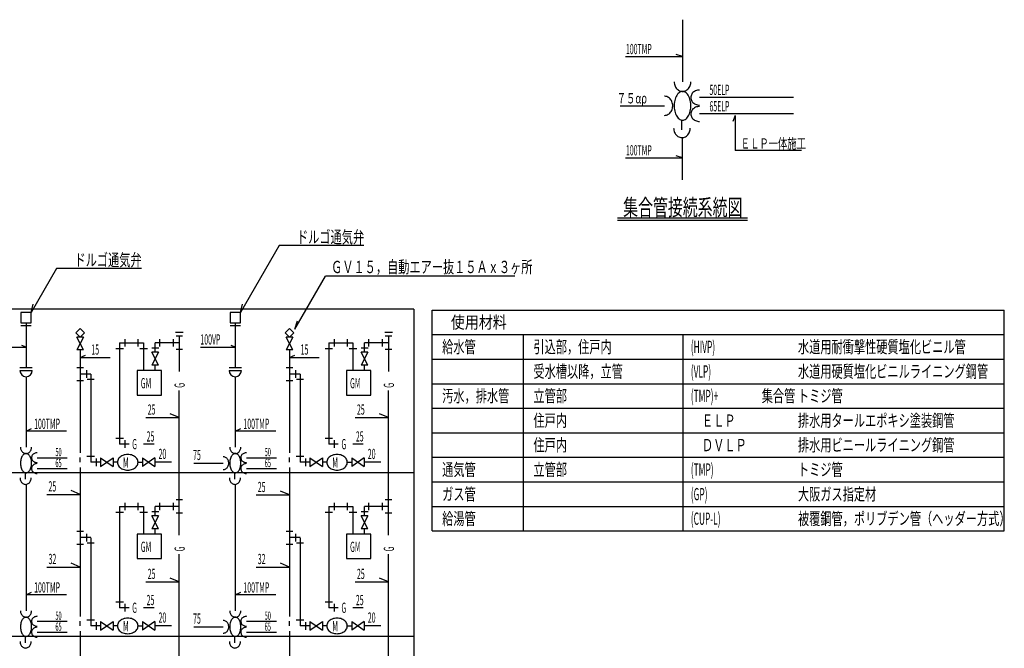
# Model space of a CAD drawing. Extents: x 1032 to 58130, y 3867 to 37445.
# Drawn here: x 31422 to 55516, y 22079 to 37445 of the extents above; entities that cross this region are included whole.
import ezdxf

# ---------------------------------------------------------------- set-up
doc = ezdxf.new("R2010")
doc.units = 0
doc.linetypes.add('DASHED', pattern=[7, 6, -1])
doc.layers.add('0-0', color=7, linetype='CONTINUOUS')
doc.layers.add('0-1', color=7, linetype='CONTINUOUS')
doc.styles.get("Standard").update_dxf_attribs({"font": 'txt.shx', "bigfont": 'extfont.shx'})

msp = doc.modelspace()

# ---------------------------------------------------------------- linework, layer by layer
at = {"layer": '0-0', "color": 7, "linetype": 'CONTINUOUS'}
for p, q in [((41066.6289, 30370.166), (24736.6816, 30370.166)), ((41066.625, 30370.166), (41066.625, 14370.167)), ((41515.7461, 24947.3359), (41515.7461, 30347.3359)), ((41515.7461, 30347.3359), (55515.7461, 30347.3359)), ((55515.7461, 24947.3359), (55515.7461, 30347.3359)), ((41515.7461, 29747.3359), (55515.7461, 29747.3359)), ((43754.2695, 24947.3359), (43754.2656, 29747.3359)), ((47660.9609, 24947.3359), (47660.9609, 29747.3359)), ((41515.7461, 29147.3359), (55515.7461, 29147.3359)), ((41515.7461, 28547.3359), (55515.7461, 28547.3359)), ((41515.7461, 27947.3359), (55515.7461, 27947.3359)), ((41515.7461, 27347.3359), (55515.7461, 27347.3359)), ((41515.7461, 26747.3359), (55515.7461, 26747.3359)), ((41066.625, 26370.1641), (14573.5049, 26370.166)), ((41515.7461, 26147.3359), (55515.7461, 26147.3359)), ((41515.7461, 25547.3359), (55515.7461, 25547.3359)), ((41515.7461, 24947.3359), (55515.7461, 24947.3359)), ((41066.625, 22370.1641), (14573.5049, 22370.166))]:
    msp.add_line(p, q, dxfattribs=at)
at = {"layer": '0-1', "color": 3, "linetype": 'CONTINUOUS'}
for p, q in [((47642.0078, 37444.7227), (47642.0078, 35927.332)), ((50356.043, 35541.1719), (48055.125, 35541.1719)), ((46117.0664, 35340.5391), (47198.0859, 35340.5391)), ((47627.7656, 34753.0078), (47627.7656, 34988.9219)), ((50356.043, 35140.4922), (48055.125, 35140.4922)), ((47642.0078, 33527.3828), (47642.0078, 34541.5859)), ((31701.8867, 30287.2715), (31451.8867, 30287.2715)), ((31451.8867, 30287.2715), (31451.8867, 30037.2715)), ((31701.8867, 30037.2715), (31701.8867, 30287.2715)), ((36822.9219, 30287.2715), (36572.9219, 30287.2715)), ((36572.9219, 30287.2715), (36572.9219, 30037.2715)), ((36822.9219, 30037.2715), (36822.9219, 30287.2715)), ((31451.8867, 30037.2715), (31701.8867, 30037.2715)), ((31451.8867, 29969.8281), (31701.8828, 29969.8281)), ((32900.3867, 29897.2051), (32794.3164, 29791.1387)), ((33006.457, 29791.1387), (32900.3867, 29897.2051)), ((36572.9219, 30037.2715), (36822.9219, 30037.2715)), ((36572.9219, 29969.8281), (36822.918, 29969.8281)), ((38021.4219, 29897.2051), (37915.3516, 29791.1387)), ((38127.4922, 29791.1387), (38021.4219, 29897.2051)), ((32794.3164, 29791.1387), (32900.3867, 29685.0723)), ((32981.9883, 29685.0723), (32818.7852, 29372.2715)), ((32981.9883, 29372.2715), (32818.7852, 29685.0723)), ((32981.9883, 29685.0723), (32818.7852, 29685.0723)), ((32900.3867, 29685.0723), (33006.457, 29791.1387)), ((35327.2617, 29705.332), (35327.2617, 28848.5059)), ((37915.3516, 29791.1387), (38021.4219, 29685.0723)), ((38103.0234, 29685.0723), (37939.8203, 29372.2715)), ((38103.0234, 29372.2715), (37939.8203, 29685.0723)), ((38103.0234, 29685.0723), (37939.8203, 29685.0723)), ((38021.4219, 29685.0723), (38127.4922, 29791.1387)), ((40448.2969, 29705.332), (40448.2969, 28848.5059)), ((33865.4883, 29545.7168), (34455.2383, 29545.7168)), ((33865.4961, 29545.7148), (33865.5352, 27070.166)), ((34455.2383, 29545.7168), (34455.2383, 28870.2715)), ((34736.7539, 29315.252), (34736.7539, 29545.7207)), ((35327.2539, 29545.7168), (34736.7539, 29545.7168)), ((38986.5234, 29545.7168), (39576.2734, 29545.7168)), ((38986.5313, 29545.7148), (38986.5703, 27070.166)), ((39576.2734, 29545.7168), (39576.2734, 28870.2715)), ((39857.7891, 29315.252), (39857.7891, 29545.7207)), ((40448.2891, 29545.7168), (39857.7891, 29545.7168)), ((32981.9883, 29372.2715), (32818.7852, 29372.2715)), ((32900.3867, 29372.2754), (32900.3867, 26860.0449)), ((34818.3477, 29315.252), (34655.1445, 29002.4512)), ((34818.3477, 29002.4512), (34655.1445, 29315.252)), ((34818.3477, 29315.252), (34655.1445, 29315.252)), ((38103.0234, 29372.2715), (37939.8203, 29372.2715)), ((38021.4219, 29372.2754), (38021.4219, 26860.0449)), ((39939.3828, 29315.252), (39776.1797, 29002.4512)), ((39939.3828, 29002.4512), (39776.1797, 29315.252)), ((39939.3828, 29315.252), (39776.1797, 29315.252)), ((31726.8867, 28933.8457), (31426.8867, 28933.8457)), ((34818.3477, 29002.4512), (34655.1445, 29002.4512)), ((34736.7539, 28870.2715), (34736.7539, 29002.4512)), ((36847.9219, 28933.8457), (36547.9219, 28933.8457)), ((39939.3828, 29002.4512), (39776.1797, 29002.4512)), ((39857.7891, 28870.2715), (39857.7891, 29002.4512)), ((31426.8867, 28868.8457), (31726.8867, 28868.8457)), ((31576.8789, 28718.8457), (31576.8789, 26996.0645)), ((33164.5273, 28783.5645), (32900.3867, 28783.5645)), ((33164.5273, 28783.2676), (33164.5273, 26626.1426)), ((34895.9883, 28870.2715), (34295.9883, 28870.2715)), ((34295.9883, 28870.2715), (34295.9883, 28270.2715)), ((34895.9883, 28270.2715), (34895.9883, 28870.2715)), ((36547.9219, 28868.8457), (36847.9219, 28868.8457)), ((36697.9141, 28719.7637), (36697.9141, 26996.0645)), ((38285.5625, 28783.5645), (38021.4219, 28783.5645)), ((38285.5625, 28783.2676), (38285.5625, 26626.1426)), ((40017.0234, 28870.2715), (39417.0234, 28870.2715)), ((39417.0234, 28870.2715), (39417.0234, 28270.2715)), ((40017.0234, 28270.2715), (40017.0234, 28870.2715)), ((34295.9883, 28270.2715), (34895.9883, 28270.2715)), ((35327.2695, 24848.5059), (35327.2617, 28377.3359)), ((39417.0234, 28270.2715), (40017.0234, 28270.2715)), ((40448.3047, 24848.5059), (40448.2969, 28377.3359)), ((34096.832, 27070.166), (33865.5195, 27070.166)), ((34709.1523, 27070.166), (34449.0508, 27070.166)), ((39217.8672, 27070.166), (38986.5547, 27070.166)), ((39830.1875, 27070.166), (39570.0859, 27070.166)), ((31852.2891, 26738.623), (32584.2422, 26738.623)), ((32900.3867, 26628.3457), (32900.3867, 26740.0449)), ((33401.6992, 26626.1406), (33164.5273, 26626.1445)), ((33401.6992, 26731.7129), (33401.6992, 26520.5723)), ((33401.6992, 26731.7129), (33707.7148, 26520.5723)), ((33401.6992, 26520.5723), (33707.7148, 26731.7129)), ((33707.7148, 26731.7129), (33707.7148, 26520.5723)), ((33818.4727, 26626.1426), (33707.7148, 26626.1426)), ((34313.7695, 26626.1426), (34424.7539, 26626.1426)), ((34424.7539, 26731.7129), (34424.7539, 26520.5723)), ((34730.7617, 26731.7129), (34424.7539, 26520.5723)), ((34424.7539, 26731.7129), (34730.7617, 26520.5723)), ((34730.7617, 26731.7129), (34730.7617, 26520.5723)), ((35138.1055, 26626.1426), (34730.7617, 26626.1426)), ((35681.2852, 26604.8691), (36401.9648, 26604.8691)), ((36973.3242, 26738.623), (37705.2773, 26738.623)), ((38021.4219, 26628.3457), (38021.4219, 26740.0449)), ((38522.7344, 26626.1406), (38285.5625, 26626.1445)), ((38522.7344, 26731.7129), (38522.7344, 26520.5723)), ((38522.7344, 26731.7129), (38828.75, 26520.5723)), ((38522.7344, 26520.5723), (38828.75, 26731.7129)), ((38828.75, 26731.7129), (38828.75, 26520.5723)), ((38939.5078, 26626.1426), (38828.75, 26626.1426)), ((39434.8047, 26626.1426), (39545.7891, 26626.1426)), ((39545.7891, 26731.7129), (39545.7891, 26520.5723)), ((39851.7969, 26731.7129), (39545.7891, 26520.5723)), ((39545.7891, 26731.7129), (39851.7969, 26520.5723)), ((39851.7969, 26731.7129), (39851.7969, 26520.5723)), ((40259.1406, 26626.1426), (39851.7969, 26626.1426)), ((31567.3828, 26213.1816), (31567.3828, 26370.459)), ((31852.2891, 26471.5059), (32584.2422, 26471.5059)), ((32900.3867, 26498.0684), (32900.3867, 22860.0449)), ((36688.418, 26213.1816), (36688.418, 26370.459)), ((36973.3242, 26471.5059), (37705.2773, 26471.5059)), ((38021.4219, 26498.0684), (38021.4219, 22860.0449)), ((31576.8789, 26072.2344), (31576.8789, 22996.0645)), ((36697.9141, 26072.2344), (36697.9141, 22996.0645)), ((33865.4883, 25545.7168), (34455.2383, 25545.7168)), ((33865.4961, 25545.7148), (33865.5352, 23070.166)), ((34455.2383, 25545.7168), (34455.2383, 24870.2715)), ((34736.7539, 25315.252), (34736.7539, 25545.7207)), ((35327.2539, 25545.7168), (34736.7539, 25545.7168)), ((38986.5234, 25545.7168), (39576.2734, 25545.7168)), ((38986.5313, 25545.7148), (38986.5703, 23070.166)), ((39576.2734, 25545.7168), (39576.2734, 24870.2715)), ((39857.7891, 25315.252), (39857.7891, 25545.7207)), ((40448.2891, 25545.7168), (39857.7891, 25545.7168)), ((34818.3477, 25315.252), (34655.1445, 25002.4512)), ((34818.3477, 25002.4512), (34655.1445, 25315.252)), ((34818.3477, 25315.252), (34655.1445, 25315.252)), ((39939.3828, 25315.252), (39776.1797, 25002.4512)), ((39939.3828, 25002.4512), (39776.1797, 25315.252)), ((39939.3828, 25315.252), (39776.1797, 25315.252)), ((34895.9883, 24870.2715), (34295.9883, 24870.2715)), ((34295.9883, 24870.2715), (34295.9883, 24270.2715)), ((34818.3477, 25002.4512), (34655.1445, 25002.4512)), ((34736.7539, 24870.2715), (34736.7539, 25002.4512)), ((34895.9883, 24270.2715), (34895.9883, 24870.2715)), ((40017.0234, 24870.2715), (39417.0234, 24870.2715)), ((39417.0234, 24870.2715), (39417.0234, 24270.2715)), ((39939.3828, 25002.4512), (39776.1797, 25002.4512)), ((39857.7891, 24870.2715), (39857.7891, 25002.4512)), ((40017.0234, 24270.2715), (40017.0234, 24870.2715)), ((33164.5273, 24783.5645), (32900.3867, 24783.5645)), ((33164.5273, 24783.2676), (33164.5273, 22626.1426)), ((38285.5625, 24783.5645), (38021.4219, 24783.5645)), ((38285.5625, 24783.2676), (38285.5625, 22626.1426)), ((35327.2695, 20848.5059), (35327.2617, 24377.3359)), ((40448.3047, 20848.5059), (40448.2969, 24377.3359)), ((34295.9883, 24270.2715), (34895.9883, 24270.2715)), ((39417.0234, 24270.2715), (40017.0234, 24270.2715)), ((34096.832, 23070.166), (33865.5195, 23070.166)), ((34709.1523, 23070.166), (34449.0508, 23070.166)), ((39217.8672, 23070.166), (38986.5547, 23070.166)), ((39830.1875, 23070.166), (39570.0859, 23070.166)), ((31852.2891, 22738.623), (32584.2422, 22738.623)), ((32900.3867, 22628.3457), (32900.3867, 22740.0449)), ((33401.6992, 22731.7129), (33401.6992, 22520.5723)), ((33401.6992, 22731.7129), (33707.7148, 22520.5723)), ((33401.6992, 22520.5723), (33707.7148, 22731.7129)), ((33707.7148, 22731.7129), (33707.7148, 22520.5723)), ((34424.7539, 22731.7129), (34424.7539, 22520.5723)), ((34730.7617, 22731.7129), (34424.7539, 22520.5723)), ((34424.7539, 22731.7129), (34730.7617, 22520.5723)), ((34730.7617, 22731.7129), (34730.7617, 22520.5723)), ((36973.3242, 22738.623), (37705.2773, 22738.623)), ((38021.4219, 22628.3457), (38021.4219, 22740.0449)), ((38522.7344, 22731.7129), (38522.7344, 22520.5723)), ((38522.7344, 22731.7129), (38828.75, 22520.5723)), ((38522.7344, 22520.5723), (38828.75, 22731.7129)), ((38828.75, 22731.7129), (38828.75, 22520.5723)), ((39545.7891, 22731.7129), (39545.7891, 22520.5723)), ((39851.7969, 22731.7129), (39545.7891, 22520.5723)), ((39545.7891, 22731.7129), (39851.7969, 22520.5723)), ((39851.7969, 22731.7129), (39851.7969, 22520.5723)), ((31852.2891, 22471.5059), (32584.2422, 22471.5059)), ((32900.3867, 22498.0684), (32900.3867, 18860.0449)), ((33401.6992, 22626.1406), (33164.5273, 22626.1445)), ((33818.4727, 22626.1426), (33707.7148, 22626.1426)), ((34313.7695, 22626.1426), (34424.7539, 22626.1426)), ((35138.1055, 22626.1426), (34730.7617, 22626.1426)), ((35681.2852, 22604.8691), (36401.9648, 22604.8691)), ((36973.3242, 22471.5059), (37705.2773, 22471.5059)), ((38021.4219, 22498.0684), (38021.4219, 18860.0449)), ((38522.7344, 22626.1406), (38285.5625, 22626.1445)), ((38939.5078, 22626.1426), (38828.75, 22626.1426)), ((39434.8047, 22626.1426), (39545.7891, 22626.1426)), ((40259.1406, 22626.1426), (39851.7969, 22626.1426)), ((31567.3828, 22213.1816), (31567.3828, 22370.459)), ((36688.418, 22213.1816), (36688.418, 22370.459))]:
    msp.add_line(p, q, dxfattribs=at)
at = {"layer": '0-1', "color": 7, "linetype": 'CONTINUOUS'}
for p, q in [((46244.6758, 36543.4961), (47642.0078, 36543.4961)), ((47642.0078, 36543.4961), (47482.4766, 36591.1016)), ((48930.2422, 35099.6328), (48871.9023, 34955.3203)), ((48930.2422, 35099.6328), (48930.2422, 34249.1055)), ((50551.4648, 34249.1055), (48930.2422, 34249.1055)), ((46244.6758, 34067.8906), (47642.0078, 34067.8906)), ((47642.0078, 34067.8906), (47482.4766, 34115.4961)), ((37768.3281, 31924.7676), (36822.9219, 30287.2715)), ((39844.7383, 31924.7695), (37768.3281, 31924.7676)), ((32323.7109, 31364.3047), (31701.8867, 30287.2715)), ((34400.1211, 31364.3066), (32323.7109, 31364.3047)), ((38154.0664, 29880.3633), (38904.0664, 31179.4023)), ((43536.1016, 31179.4023), (38904.0664, 31179.4023)), ((31701.8867, 30287.2715), (31754.0156, 30489.2578)), ((36822.9219, 30287.2715), (36875.0508, 30489.2578)), ((38154.0664, 29880.3633), (38219.3047, 30084.2266)), ((34004.543, 29453.0762), (34004.543, 29638.3496)), ((34316.1914, 29638.3574), (34316.1914, 29453.084)), ((34847.3477, 29453.0762), (34847.3477, 29638.3496)), ((35173.7305, 29638.0605), (35173.7305, 29453.373)), ((35234.6328, 29805.0137), (35419.9063, 29805.0137)), ((35407.5742, 29705.334), (35246.9648, 29705.334)), ((39125.5781, 29453.0762), (39125.5781, 29638.3496)), ((39437.2266, 29638.3574), (39437.2266, 29453.084)), ((39968.3828, 29453.0762), (39968.3828, 29638.3496)), ((40294.7656, 29638.0605), (40294.7656, 29453.373)), ((40355.6758, 29805.0137), (40540.9492, 29805.0137)), ((40528.6172, 29705.334), (40368.0078, 29705.334)), ((30722.7266, 29439.0508), (31576.8789, 29439.0488)), ((31576.8867, 29439.0469), (31476.6914, 29484.0098)), ((33772.8477, 29406.6621), (33958.1211, 29406.6621)), ((34362.5977, 29406.6621), (34547.8789, 29406.6621)), ((34828.5508, 29417.2441), (34654.0195, 29417.2441)), ((35843.7617, 29439.0508), (36697.9141, 29439.0488)), ((36697.9219, 29439.0469), (36597.7266, 29484.0098)), ((38893.8828, 29406.6621), (39079.1563, 29406.6621)), ((39483.6328, 29406.6621), (39668.9141, 29406.6621)), ((39949.5859, 29417.2441), (39775.0547, 29417.2441)), ((32900.3867, 29185.9395), (33033.4336, 29245.6406)), ((32900.3867, 29185.9395), (33631.9063, 29185.9414)), ((35407.5742, 29386.0996), (35246.9648, 29386.0996)), ((38021.4219, 29185.9395), (38154.4688, 29245.6406)), ((38021.4219, 29185.9395), (38752.9414, 29185.9414)), ((40528.6094, 29386.0996), (40368, 29386.0996)), ((32820.0742, 28943.1738), (32980.6836, 28943.1738)), ((37941.1094, 28943.1738), (38101.7188, 28943.1738)), ((33053.918, 28875.9043), (33053.918, 28691.2168)), ((38174.9531, 28875.9043), (38174.9531, 28691.2168)), ((32820.0742, 28623.9551), (32980.6836, 28623.9551)), ((33072.7227, 28654.7949), (33247.2617, 28654.7949)), ((37941.1094, 28623.9551), (38101.7188, 28623.9551)), ((38193.7578, 28654.7949), (38368.2969, 28654.7949)), ((34511.3164, 27719.4043), (35327.2617, 27719.4043)), ((35327.2617, 27719.4043), (35108.0273, 27812.252)), ((39632.3516, 27719.4043), (40448.2969, 27719.4043)), ((40448.2969, 27719.4043), (40229.0625, 27812.252)), ((31576.8789, 27389.7598), (31709.9258, 27449.4609)), ((32564.7695, 27389.7598), (31576.8789, 27389.7598)), ((36697.9141, 27389.7598), (36830.9609, 27449.4609)), ((37685.8047, 27389.7598), (36697.9141, 27389.7598)), ((33958.168, 27209.2168), (33772.8945, 27209.2168)), ((34004.5742, 26977.5215), (34004.5742, 27162.7949)), ((39079.2031, 27209.2168), (38893.9297, 27209.2168)), ((39125.6094, 26977.5215), (39125.6094, 27162.7949)), ((33253.3633, 26765.1973), (33068.0898, 26765.1973)), ((38374.3984, 26765.1973), (38189.125, 26765.1973)), ((33299.7695, 26533.502), (33299.7695, 26718.7754)), ((38420.8047, 26533.502), (38420.8047, 26718.7754)), ((32084.4414, 25841.3477), (32900.3867, 25841.3477)), ((32900.3867, 25841.3477), (32681.1523, 25934.1953)), ((37205.4766, 25827.084), (38021.4219, 25827.084)), ((38021.4219, 25827.084), (37802.1875, 25919.9316)), ((34004.543, 25453.0762), (34004.543, 25638.3496)), ((34316.1914, 25638.3574), (34316.1914, 25453.084)), ((34847.3477, 25453.0762), (34847.3477, 25638.3496)), ((35173.7305, 25638.0605), (35173.7305, 25453.373)), ((35407.5742, 25705.334), (35246.9648, 25705.334)), ((39125.5781, 25453.0762), (39125.5781, 25638.3496)), ((39437.2266, 25638.3574), (39437.2266, 25453.084)), ((39968.3828, 25453.0762), (39968.3828, 25638.3496)), ((40294.7656, 25638.0605), (40294.7656, 25453.373)), ((40528.6094, 25705.334), (40368, 25705.334)), ((33772.8477, 25406.6621), (33958.1211, 25406.6621)), ((34362.5977, 25406.6621), (34547.8789, 25406.6621)), ((34828.5508, 25417.2441), (34654.0195, 25417.2441)), ((35407.5742, 25386.0996), (35246.9648, 25386.0996)), ((38893.8828, 25406.6621), (39079.1563, 25406.6621)), ((39483.6328, 25406.6621), (39668.9141, 25406.6621)), ((39949.5859, 25417.2441), (39775.0547, 25417.2441)), ((40528.6094, 25386.0996), (40368, 25386.0996)), ((32820.0742, 24943.1738), (32980.6836, 24943.1738)), ((33053.918, 24875.9043), (33053.918, 24691.2168)), ((37941.1094, 24943.1738), (38101.7188, 24943.1738)), ((38174.9531, 24875.9043), (38174.9531, 24691.2168)), ((32820.0742, 24623.9551), (32980.6836, 24623.9551)), ((33072.7227, 24654.7949), (33247.2617, 24654.7949)), ((37941.1094, 24623.9551), (38101.7188, 24623.9551)), ((38193.7578, 24654.7949), (38368.2969, 24654.7949)), ((32900.3867, 24065.6465), (32681.1523, 24158.4941)), ((38021.4219, 24065.6465), (37802.1875, 24158.4941)), ((32084.4414, 24065.6465), (32900.3867, 24065.6465)), ((37205.4766, 24065.6465), (38021.4219, 24065.6465)), ((34511.3164, 23701.7656), (35327.2617, 23701.7656)), ((35327.2617, 23701.7656), (35108.0273, 23794.6133)), ((39632.3516, 23701.7656), (40448.2969, 23701.7656)), ((40448.2969, 23701.7656), (40229.0625, 23794.6133)), ((31576.8789, 23389.7598), (31709.9258, 23449.4609)), ((32564.7695, 23389.7598), (31576.8789, 23389.7598)), ((36697.9141, 23389.7598), (36830.9609, 23449.4609)), ((37685.8047, 23389.7598), (36697.9141, 23389.7598)), ((33958.168, 23209.2168), (33772.8945, 23209.2168)), ((34004.5742, 22977.5215), (34004.5742, 23162.7949)), ((39079.2031, 23209.2168), (38893.9297, 23209.2168)), ((39125.6094, 22977.5215), (39125.6094, 23162.7949)), ((33253.3633, 22765.1973), (33068.0898, 22765.1973)), ((33299.7695, 22533.502), (33299.7695, 22718.7754)), ((38374.3984, 22765.1973), (38189.125, 22765.1973)), ((38420.8047, 22533.502), (38420.8047, 22718.7754))]:
    msp.add_line(p, q, dxfattribs=at)
at = {"layer": '0-1', "color": 2, "linetype": 'CONTINUOUS'}
for p, q in [((46049.4961, 32598.5996), (49229.5781, 32598.5996)), ((46049.4961, 32548.5996), (49229.5781, 32548.5996))]:
    msp.add_line(p, q, dxfattribs=at)
at = {"layer": '0-1', "color": 3, "linetype": 'DASHED'}
for p, q in [((31576.8867, 30037.2734), (31576.8867, 28933.8457)), ((36697.9219, 30037.2715), (36697.9219, 28933.8457))]:
    msp.add_line(p, q, dxfattribs=at)
at = {"layer": '0-1', "color": 3, "linetype": 'CONTINUOUS'}
for points in [[(47437.922, 35927.0975), (47439.378, 35899.3522), (47443.6772, 35871.9997), (47450.7594, 35845.4239), (47460.5251, 35819.9979), (47472.8371, 35796.0787), (47487.5228, 35774.002), (47504.3759, 35754.0777), (47523.1598, 35736.5855), (47543.6109, 35721.771), (47565.4421, 35709.8421), (47588.3469, 35700.9662), (47612.0037, 35695.2681), (47636.0806, 35692.8276), (47660.2394, 35693.6791), (47684.1411, 35697.8105), (47707.4501, 35705.1639), (47729.8393, 35715.6361), (47750.9943, 35729.08), (47770.6181, 35745.307), (47788.4354, 35764.0891), (47804.1959, 35785.1629), (47817.6784, 35808.2324), (47828.6937, 35832.9737), (47837.0871, 35859.0397), (47842.7409, 35886.0643), (47845.5756, 35913.6683), (47845.9218, 35927.0739)], [(47642.0087, 34988.9299), (47664.0638, 34991.0308), (47685.8579, 34997.2328), (47707.1355, 35007.4632), (47727.6472, 35021.602), (47747.1524, 35039.4836), (47765.4226, 35060.8981), (47782.2434, 35085.5947), (47797.4177, 35113.2836), (47810.7676, 35143.6404), (47822.1366, 35176.309), (47831.3914, 35210.9065), (47838.4234, 35247.0273), (47843.1502, 35284.2479), (47845.5164, 35322.1318), (47845.4944, 35360.235), (47843.0842, 35398.1108), (47838.3142, 35435.3149), (47831.2403, 35471.4114), (47821.9455, 35505.9769), (47810.5387, 35538.6063), (47797.1536, 35568.9169), (47781.9472, 35596.5534), (47765.0978, 35621.1919), (47746.8028, 35642.5434), (47727.2769, 35660.3576), (47706.7488, 35674.4256), (47685.4594, 35684.5826), (47663.6582, 35690.7094), (47641.6007, 35692.7342), (47619.5456, 35690.6333), (47597.7515, 35684.4313), (47576.4739, 35674.2009), (47555.9622, 35660.062), (47536.457, 35642.1805), (47518.1868, 35620.7659), (47501.366, 35596.0694), (47486.1916, 35568.3804), (47472.8417, 35538.0237), (47461.4728, 35505.3551), (47452.218, 35470.7575), (47445.186, 35434.6367), (47440.4592, 35397.4162), (47438.0929, 35359.5322), (47438.115, 35321.429), (47440.5252, 35283.5533), (47445.2952, 35246.3491), (47452.369, 35210.2527), (47461.6639, 35175.6872), (47473.0707, 35143.0578), (47486.4558, 35112.7472), (47501.6622, 35085.1106), (47518.5116, 35060.4722), (47536.8066, 35039.1207), (47556.3325, 35021.3065), (47576.8605, 35007.2385), (47598.15, 34997.0815), (47619.9512, 34990.9547), (47641.3752, 34988.9305)], [(48054.9139, 35724.7718), (48029.4653, 35723.411), (48004.3908, 35719.3928), (47980.0562, 35712.7757), (47956.8163, 35703.6562), (47935.0099, 35692.1674), (47914.955, 35678.4767), (47896.9442, 35662.7837), (47881.2399, 35645.3174), (47868.0714, 35626.3325), (47857.6304, 35606.1057), (47850.0694, 35584.932), (47845.4986, 35563.1202), (47843.9846, 35540.9883), (47845.5495, 35518.8591), (47850.1705, 35497.0553), (47857.7801, 35475.8948), (47868.2675, 35455.6862), (47881.4798, 35436.7242), (47897.2241, 35419.2852), (47915.271, 35403.6237), (47935.3573, 35389.9679), (47957.1901, 35378.5169), (47980.4509, 35369.4379), (48004.8007, 35362.8631), (48029.8844, 35358.8885), (48054.8927, 35357.572)], [(47198.2899, 35105.9415), (47222.4162, 35107.6159), (47246.201, 35112.56), (47269.3103, 35120.7044), (47291.4197, 35131.9348), (47312.219, 35146.0936), (47331.4161, 35162.9819), (47348.7415, 35182.3628), (47363.9521, 35203.9641), (47376.8343, 35227.4826), (47387.2072, 35252.5882), (47394.9253, 35278.9285), (47399.8802, 35306.1336), (47402.0023, 35333.8216), (47401.2619, 35361.604), (47397.6693, 35389.0907), (47391.2751, 35415.8958), (47382.1689, 35441.6431), (47370.4785, 35465.9711), (47356.3682, 35488.5383), (47340.0359, 35509.0279), (47321.711, 35527.1523), (47301.6506, 35542.6571), (47280.1364, 35555.3245), (47257.4704, 35564.9769), (47233.9708, 35571.4786), (47209.9674, 35574.7385), (47198.3103, 35575.1366)], [(48054.9138, 35324.0921), (48029.4651, 35322.7313), (48004.3907, 35318.713), (47980.0561, 35312.0959), (47956.8161, 35302.9765), (47935.0097, 35291.4876), (47914.9549, 35277.7969), (47896.9441, 35262.104), (47881.2399, 35244.6376), (47868.0713, 35225.6527), (47857.6304, 35205.4259), (47850.0694, 35184.2522), (47845.4986, 35162.4404), (47843.9846, 35140.3085), (47845.5495, 35118.1793), (47850.1705, 35096.3755), (47857.7802, 35075.215), (47868.2676, 35055.0064), (47881.4798, 35036.0444), (47897.2242, 35018.6054), (47915.2711, 35002.9439), (47935.3574, 34989.2881), (47957.1902, 34977.8372), (47980.4511, 34968.7582), (48004.8009, 34962.1834), (48029.8845, 34958.2088), (48054.8928, 34956.8923)], [(47423.7774, 34796.742), (47425.2334, 34768.9967), (47429.5327, 34741.6442), (47436.6148, 34715.0684), (47446.3805, 34689.6425), (47458.6926, 34665.7232), (47473.3783, 34643.6465), (47490.2314, 34623.7222), (47509.0153, 34606.23), (47529.4664, 34591.4155), (47551.2976, 34579.4866), (47574.2023, 34570.6108), (47597.8592, 34564.9126), (47621.936, 34562.4722), (47646.0949, 34563.3236), (47669.9966, 34567.4551), (47693.3056, 34574.8085), (47715.6947, 34585.2806), (47736.8497, 34598.7246), (47756.4736, 34614.9515), (47774.2908, 34633.7337), (47790.0513, 34654.8074), (47803.5339, 34677.8769), (47814.5492, 34702.6183), (47822.9426, 34728.6842), (47828.5964, 34755.7089), (47831.431, 34783.3128), (47831.7772, 34796.7185)], [(31440.8204, 26995.9081), (31441.9543, 26975.9093), (31445.3028, 26956.2415), (31450.8107, 26937.2276), (31458.3878, 26919.1798), (31467.9094, 26902.3945), (31479.2194, 26887.1472), (31492.1321, 26873.6883), (31506.4352, 26862.2388), (31521.8941, 26852.9867), (31538.2549, 26846.084), (31555.249, 26841.644), (31572.5972, 26839.7395), (31590.0148, 26840.4019), (31607.2157, 26843.6202), (31623.9175, 26849.3417), (31639.846, 26857.4724), (31654.7397, 26867.8787), (31668.3538, 26880.3899), (31680.4651, 26894.8004), (31690.8744, 26910.8737), (31699.411, 26928.3458), (31705.9347, 26946.9298), (31710.3383, 26966.3207), (31712.5495, 26986.1999), (31712.8202, 26995.8924)], [(36561.8555, 26995.9081), (36562.9895, 26975.9093), (36566.3379, 26956.2415), (36571.8459, 26937.2276), (36579.4229, 26919.1798), (36588.9446, 26902.3945), (36600.2546, 26887.1472), (36613.1672, 26873.6883), (36627.4704, 26862.2388), (36642.9293, 26852.9867), (36659.2901, 26846.084), (36676.2841, 26841.644), (36693.6324, 26839.7395), (36711.0499, 26840.4019), (36728.2509, 26843.6202), (36744.9527, 26849.3417), (36760.8812, 26857.4724), (36775.7748, 26867.8787), (36789.389, 26880.3899), (36801.5002, 26894.8004), (36811.9096, 26910.8737), (36820.4462, 26928.3458), (36826.9698, 26946.9298), (36831.3734, 26966.3207), (36833.5847, 26986.1999), (36833.8554, 26995.8924)], [(31576.8782, 26370.463), (31592.6659, 26372.0765), (31608.2383, 26376.8408), (31623.3847, 26384.6914), (31637.9004, 26395.5222), (31651.589, 26409.1867), (31664.2654, 26425.5001), (31675.7583, 26444.2418), (31685.9121, 26465.1584), (31694.5896, 26487.9669), (31701.6734, 26512.359), (31707.0677, 26538.0048), (31710.6996, 26564.5574), (31712.5199, 26591.6578), (31712.5041, 26618.9395), (31710.6524, 26646.0336), (31706.9897, 26672.5737), (31701.5656, 26698.2008), (31694.4536, 26722.5684), (31685.7497, 26745.3469), (31675.5716, 26766.2284), (31664.0571, 26784.9304), (31651.3617, 26801.2), (31637.6573, 26814.8173), (31623.1291, 26825.5979), (31607.9736, 26833.3963), (31592.3957, 26838.1068), (31576.6062, 26839.6659), (31560.8185, 26838.0524), (31545.2461, 26833.2881), (31530.0997, 26825.4375), (31515.584, 26814.6067), (31501.8954, 26800.9422), (31489.2189, 26784.6288), (31477.7261, 26765.8871), (31467.5723, 26744.9705), (31458.8948, 26722.162), (31451.811, 26697.7699), (31446.4167, 26672.1241), (31442.7848, 26645.5715), (31440.9644, 26618.4711), (31440.9803, 26591.1894), (31442.832, 26564.0953), (31446.4947, 26537.5552), (31451.9187, 26511.9281), (31459.0308, 26487.5605), (31467.7347, 26464.782), (31477.9128, 26443.9005), (31489.4273, 26425.1985), (31502.1226, 26408.9289), (31515.8271, 26395.3117), (31530.3553, 26384.531), (31545.5108, 26376.7326), (31561.0886, 26372.0221), (31576.4558, 26370.4634)], [(31852.1483, 26861.023), (31833.7766, 26859.9599), (31815.7217, 26856.8206), (31798.2924, 26851.659), (31781.7871, 26844.5633), (31766.488, 26835.655), (31752.657, 26825.0863), (31740.5308, 26813.0383), (31730.3167, 26799.717), (31722.1897, 26785.3504), (31716.2887, 26770.1843), (31712.7146, 26754.4781), (31711.5288, 26738.5007), (31712.7514, 26722.5253), (31716.3615, 26706.8254), (31722.2974, 26691.6696), (31730.4575, 26677.3171), (31740.7021, 26664.0136), (31752.856, 26651.9867), (31766.7113, 26641.4422), (31782.0308, 26632.5604), (31798.5524, 26625.4934), (31815.9936, 26620.3621), (31834.0557, 26617.2543), (31852.1342, 26616.2231)], [(34066.4901, 26435.4958), (34096.8394, 26436.9088), (34126.7424, 26441.0813), (34155.7632, 26447.9523), (34183.4785, 26457.4218), (34209.4841, 26469.3516), (34233.401, 26483.5678), (34254.8802, 26499.8631), (34273.6086, 26517.9998), (34289.313, 26537.7134), (34301.7645, 26558.7166), (34310.7816, 26580.7029), (34316.2326, 26603.3519), (34318.0382, 26626.3332), (34316.1719, 26649.3118), (34310.6611, 26671.9524), (34301.586, 26693.9251), (34289.079, 26714.9094), (34273.3225, 26734.5992), (34254.5462, 26752.7075), (34233.024, 26768.9702), (34209.0697, 26783.1501), (34183.0326, 26795.0405), (34155.2923, 26804.468), (34126.2535, 26811.2951), (34096.3394, 26815.4223), (34065.9865, 26816.7894), (34035.6372, 26815.3764), (34005.7341, 26811.2039), (33976.7134, 26804.3328), (33948.9981, 26794.8633), (33922.9924, 26782.9335), (33899.0756, 26768.7173), (33877.5964, 26752.4221), (33858.868, 26734.2854), (33843.1635, 26714.5718), (33830.712, 26693.5686), (33821.695, 26671.5822), (33816.244, 26648.9333), (33814.4384, 26625.9519), (33816.3047, 26602.9734), (33821.8155, 26580.3327), (33830.8906, 26558.36), (33843.3976, 26537.3758), (33859.1541, 26517.686), (33877.9303, 26499.5777), (33899.4526, 26483.315), (33923.4069, 26469.1351), (33949.444, 26457.2446), (33977.1843, 26447.8171), (34006.2231, 26440.99), (34036.1371, 26436.8628), (34065.7081, 26435.4961)], [(36402.1008, 26448.4708), (36419.491, 26449.7748), (36436.5934, 26453.6255), (36453.1272, 26459.9596), (36468.8209, 26468.6731), (36483.4168, 26479.6229), (36496.6753, 26492.6293), (36508.3787, 26507.4786), (36518.3347, 26523.9271), (36526.3799, 26541.7047), (36532.3823, 26560.5194), (36536.2432, 26580.0624), (36537.8993, 26600.0126), (36537.3233, 26620.0427), (36534.5247, 26639.8235), (36529.5495, 26659.0304), (36522.4794, 26677.348), (36513.4304, 26694.4755), (36502.5512, 26710.1317), (36490.0203, 26724.0594), (36476.0436, 26736.0301), (36460.8505, 26745.8471), (36444.6905, 26753.3492), (36427.8289, 26758.4133), (36410.5427, 26760.9562), (36402.1144, 26761.2675)], [(36697.9133, 26370.463), (36713.7011, 26372.0765), (36729.2734, 26376.8408), (36744.4199, 26384.6914), (36758.9355, 26395.5222), (36772.6242, 26409.1867), (36785.3006, 26425.5001), (36796.7934, 26444.2418), (36806.9473, 26465.1584), (36815.6247, 26487.9669), (36822.7085, 26512.359), (36828.1029, 26538.0048), (36831.7347, 26564.5574), (36833.5551, 26591.6578), (36833.5393, 26618.9395), (36831.6875, 26646.0336), (36828.0248, 26672.5737), (36822.6008, 26698.2008), (36815.4887, 26722.5684), (36806.7848, 26745.3469), (36796.6068, 26766.2284), (36785.0922, 26784.9304), (36772.3969, 26801.2), (36758.6925, 26814.8173), (36744.1643, 26825.5979), (36729.0088, 26833.3963), (36713.4309, 26838.1068), (36697.6413, 26839.6659), (36681.8536, 26838.0524), (36666.2813, 26833.2881), (36651.1348, 26825.4375), (36636.6192, 26814.6067), (36622.9305, 26800.9422), (36610.2541, 26784.6288), (36598.7612, 26765.8871), (36588.6074, 26744.9705), (36579.9299, 26722.162), (36572.8461, 26697.7699), (36567.4518, 26672.1241), (36563.8199, 26645.5715), (36561.9996, 26618.4711), (36562.0154, 26591.1894), (36563.8672, 26564.0953), (36567.5298, 26537.5552), (36572.9539, 26511.9281), (36580.0659, 26487.5605), (36588.7699, 26464.782), (36598.9479, 26443.9005), (36610.4625, 26425.1985), (36623.1578, 26408.9289), (36636.8622, 26395.3117), (36651.3904, 26384.531), (36666.5459, 26376.7326), (36682.1238, 26372.0221), (36697.491, 26370.4634)], [(36973.1835, 26861.023), (36954.8118, 26859.9599), (36936.7568, 26856.8206), (36919.3276, 26851.659), (36902.8222, 26844.5633), (36887.5231, 26835.655), (36873.6922, 26825.0863), (36861.5659, 26813.0383), (36851.3519, 26799.717), (36843.2248, 26785.3504), (36837.3238, 26770.1843), (36833.7498, 26754.4781), (36832.5639, 26738.5007), (36833.7865, 26722.5253), (36837.3967, 26706.8254), (36843.3325, 26691.6696), (36851.4926, 26677.3171), (36861.7373, 26664.0136), (36873.8912, 26651.9867), (36887.7464, 26641.4422), (36903.066, 26632.5604), (36919.5876, 26625.4934), (36937.0287, 26620.3621), (36955.0908, 26617.2543), (36973.1693, 26616.2231)], [(39187.5252, 26435.4958), (39217.8745, 26436.9088), (39247.7776, 26441.0813), (39276.7983, 26447.9523), (39304.5136, 26457.4218), (39330.5193, 26469.3516), (39354.4361, 26483.5678), (39375.9153, 26499.8631), (39394.6437, 26517.9998), (39410.3482, 26537.7134), (39422.7997, 26558.7166), (39431.8167, 26580.7029), (39437.2678, 26603.3519), (39439.0733, 26626.3332), (39437.2071, 26649.3118), (39431.6962, 26671.9524), (39422.6211, 26693.9251), (39410.1141, 26714.9094), (39394.3576, 26734.5992), (39375.5814, 26752.7075), (39354.0592, 26768.9702), (39330.1048, 26783.1501), (39304.0677, 26795.0405), (39276.3275, 26804.468), (39247.2886, 26811.2951), (39217.3746, 26815.4223), (39187.0216, 26816.7894), (39156.6724, 26815.3764), (39126.7693, 26811.2039), (39097.7485, 26804.3328), (39070.0332, 26794.8633), (39044.0276, 26782.9335), (39020.1108, 26768.7173), (38998.6315, 26752.4221), (38979.9032, 26734.2854), (38964.1987, 26714.5718), (38951.7472, 26693.5686), (38942.7301, 26671.5822), (38937.2791, 26648.9333), (38935.4736, 26625.9519), (38937.3398, 26602.9734), (38942.8507, 26580.3327), (38951.9258, 26558.36), (38964.4327, 26537.3758), (38980.1892, 26517.686), (38998.9655, 26499.5777), (39020.4877, 26483.315), (39044.442, 26469.1351), (39070.4792, 26457.2446), (39098.2194, 26447.8171), (39127.2583, 26440.99), (39157.1723, 26436.8628), (39186.7433, 26435.4961)], [(31852.1482, 26593.9058), (31833.7765, 26592.8427), (31815.7216, 26589.7034), (31798.2923, 26584.5418), (31781.787, 26577.4461), (31766.4879, 26568.5377), (31752.6569, 26557.9691), (31740.5307, 26545.9211), (31730.3167, 26532.5998), (31722.1896, 26518.2332), (31716.2886, 26503.067), (31712.7146, 26487.3608), (31711.5288, 26471.3834), (31712.7514, 26455.4081), (31716.3615, 26439.7081), (31722.2974, 26424.5523), (31730.4575, 26410.1998), (31740.7022, 26396.8964), (31752.8561, 26384.8694), (31766.7114, 26374.3249), (31782.0309, 26365.4432), (31798.5525, 26358.3762), (31815.9936, 26353.2449), (31834.0558, 26350.1371), (31852.1343, 26349.1059)], [(36973.1834, 26593.9058), (36954.8117, 26592.8427), (36936.7568, 26589.7034), (36919.3275, 26584.5418), (36902.8221, 26577.4461), (36887.5231, 26568.5377), (36873.6921, 26557.9691), (36861.5659, 26545.9211), (36851.3518, 26532.5998), (36843.2248, 26518.2332), (36837.3238, 26503.067), (36833.7498, 26487.3608), (36832.5639, 26471.3834), (36833.7865, 26455.4081), (36837.3967, 26439.7081), (36843.3326, 26424.5523), (36851.4927, 26410.1998), (36861.7373, 26396.8964), (36873.8913, 26384.8694), (36887.7465, 26374.3249), (36903.066, 26365.4432), (36919.5877, 26358.3762), (36937.0288, 26353.2449), (36955.0909, 26350.1371), (36973.1694, 26349.1059)], [(31431.3907, 26242.3378), (31432.5246, 26222.339), (31435.8731, 26202.6712), (31441.381, 26183.6573), (31448.9581, 26165.6095), (31458.4798, 26148.8241), (31469.7898, 26133.5768), (31482.7024, 26120.118), (31497.0056, 26108.6685), (31512.4645, 26099.4164), (31528.8252, 26092.5137), (31545.8193, 26088.0736), (31563.1675, 26086.1692), (31580.5851, 26086.8316), (31597.786, 26090.0499), (31614.4879, 26095.7714), (31630.4164, 26103.9021), (31645.31, 26114.3084), (31658.9242, 26126.8196), (31671.0354, 26141.2301), (31681.4447, 26157.3034), (31689.9813, 26174.7755), (31696.505, 26193.3595), (31700.9086, 26212.7504), (31703.1198, 26232.6296), (31703.3905, 26242.3221)], [(36552.4258, 26242.3378), (36553.5598, 26222.339), (36556.9082, 26202.6712), (36562.4162, 26183.6573), (36569.9932, 26165.6095), (36579.5149, 26148.8241), (36590.8249, 26133.5768), (36603.7375, 26120.118), (36618.0407, 26108.6685), (36633.4996, 26099.4164), (36649.8604, 26092.5137), (36666.8544, 26088.0736), (36684.2027, 26086.1692), (36701.6203, 26086.8316), (36718.8212, 26090.0499), (36735.523, 26095.7714), (36751.4515, 26103.9021), (36766.3451, 26114.3084), (36779.9593, 26126.8196), (36792.0705, 26141.2301), (36802.4799, 26157.3034), (36811.0165, 26174.7755), (36817.5401, 26193.3595), (36821.9438, 26212.7504), (36824.155, 26232.6296), (36824.4257, 26242.3221)], [(31440.8204, 22995.9081), (31441.9543, 22975.9093), (31445.3028, 22956.2415), (31450.8107, 22937.2276), (31458.3878, 22919.1798), (31467.9094, 22902.3945), (31479.2194, 22887.1472), (31492.1321, 22873.6883), (31506.4352, 22862.2388), (31521.8941, 22852.9867), (31538.2549, 22846.084), (31555.249, 22841.644), (31572.5972, 22839.7395), (31590.0148, 22840.4019), (31607.2157, 22843.6202), (31623.9175, 22849.3417), (31639.846, 22857.4724), (31654.7397, 22867.8787), (31668.3538, 22880.3899), (31680.4651, 22894.8004), (31690.8744, 22910.8737), (31699.411, 22928.3458), (31705.9347, 22946.9298), (31710.3383, 22966.3207), (31712.5495, 22986.1999), (31712.8202, 22995.8924)], [(36561.8555, 22995.9081), (36562.9895, 22975.9093), (36566.3379, 22956.2415), (36571.8459, 22937.2276), (36579.4229, 22919.1798), (36588.9446, 22902.3945), (36600.2546, 22887.1472), (36613.1672, 22873.6883), (36627.4704, 22862.2388), (36642.9293, 22852.9867), (36659.2901, 22846.084), (36676.2841, 22841.644), (36693.6324, 22839.7395), (36711.0499, 22840.4019), (36728.2509, 22843.6202), (36744.9527, 22849.3417), (36760.8812, 22857.4724), (36775.7748, 22867.8787), (36789.389, 22880.3899), (36801.5002, 22894.8004), (36811.9096, 22910.8737), (36820.4462, 22928.3458), (36826.9698, 22946.9298), (36831.3734, 22966.3207), (36833.5847, 22986.1999), (36833.8554, 22995.8924)], [(31576.8782, 22370.463), (31592.6659, 22372.0765), (31608.2383, 22376.8408), (31623.3847, 22384.6914), (31637.9004, 22395.5222), (31651.589, 22409.1867), (31664.2654, 22425.5001), (31675.7583, 22444.2418), (31685.9121, 22465.1584), (31694.5896, 22487.9669), (31701.6734, 22512.359), (31707.0677, 22538.0048), (31710.6996, 22564.5574), (31712.5199, 22591.6578), (31712.5041, 22618.9395), (31710.6524, 22646.0336), (31706.9897, 22672.5737), (31701.5656, 22698.2008), (31694.4536, 22722.5684), (31685.7497, 22745.3469), (31675.5716, 22766.2284), (31664.0571, 22784.9304), (31651.3617, 22801.2), (31637.6573, 22814.8173), (31623.1291, 22825.5979), (31607.9736, 22833.3963), (31592.3957, 22838.1068), (31576.6062, 22839.6659), (31560.8185, 22838.0524), (31545.2461, 22833.2881), (31530.0997, 22825.4375), (31515.584, 22814.6067), (31501.8954, 22800.9422), (31489.2189, 22784.6288), (31477.7261, 22765.8871), (31467.5723, 22744.9705), (31458.8948, 22722.162), (31451.811, 22697.7699), (31446.4167, 22672.1241), (31442.7848, 22645.5715), (31440.9644, 22618.4711), (31440.9803, 22591.1894), (31442.832, 22564.0953), (31446.4947, 22537.5552), (31451.9187, 22511.9281), (31459.0308, 22487.5605), (31467.7347, 22464.782), (31477.9128, 22443.9005), (31489.4273, 22425.1985), (31502.1226, 22408.9289), (31515.8271, 22395.3117), (31530.3553, 22384.531), (31545.5108, 22376.7326), (31561.0886, 22372.0221), (31576.4558, 22370.4634)], [(31852.1483, 22861.023), (31833.7766, 22859.9599), (31815.7217, 22856.8206), (31798.2924, 22851.659), (31781.7871, 22844.5633), (31766.488, 22835.655), (31752.657, 22825.0863), (31740.5308, 22813.0383), (31730.3167, 22799.717), (31722.1897, 22785.3504), (31716.2887, 22770.1843), (31712.7146, 22754.4781), (31711.5288, 22738.5007), (31712.7514, 22722.5253), (31716.3615, 22706.8254), (31722.2974, 22691.6696), (31730.4575, 22677.3171), (31740.7021, 22664.0136), (31752.856, 22651.9867), (31766.7113, 22641.4422), (31782.0308, 22632.5604), (31798.5524, 22625.4934), (31815.9936, 22620.3621), (31834.0557, 22617.2543), (31852.1342, 22616.2231)], [(34066.4901, 22435.4958), (34096.8394, 22436.9088), (34126.7424, 22441.0813), (34155.7632, 22447.9523), (34183.4785, 22457.4218), (34209.4841, 22469.3516), (34233.401, 22483.5678), (34254.8802, 22499.8631), (34273.6086, 22517.9998), (34289.313, 22537.7134), (34301.7645, 22558.7166), (34310.7816, 22580.7029), (34316.2326, 22603.3519), (34318.0382, 22626.3332), (34316.1719, 22649.3118), (34310.6611, 22671.9524), (34301.586, 22693.9251), (34289.079, 22714.9094), (34273.3225, 22734.5992), (34254.5462, 22752.7075), (34233.024, 22768.9702), (34209.0697, 22783.1501), (34183.0326, 22795.0405), (34155.2923, 22804.468), (34126.2535, 22811.2951), (34096.3394, 22815.4223), (34065.9865, 22816.7894), (34035.6372, 22815.3764), (34005.7341, 22811.2039), (33976.7134, 22804.3328), (33948.9981, 22794.8633), (33922.9924, 22782.9335), (33899.0756, 22768.7173), (33877.5964, 22752.4221), (33858.868, 22734.2854), (33843.1635, 22714.5718), (33830.712, 22693.5686), (33821.695, 22671.5822), (33816.244, 22648.9333), (33814.4384, 22625.9519), (33816.3047, 22602.9734), (33821.8155, 22580.3327), (33830.8906, 22558.36), (33843.3976, 22537.3758), (33859.1541, 22517.686), (33877.9303, 22499.5777), (33899.4526, 22483.315), (33923.4069, 22469.1351), (33949.444, 22457.2446), (33977.1843, 22447.8171), (34006.2231, 22440.99), (34036.1371, 22436.8628), (34065.7081, 22435.4961)], [(36402.1008, 22448.4708), (36419.491, 22449.7748), (36436.5934, 22453.6255), (36453.1272, 22459.9596), (36468.8209, 22468.6731), (36483.4168, 22479.6229), (36496.6753, 22492.6293), (36508.3787, 22507.4786), (36518.3347, 22523.9271), (36526.3799, 22541.7047), (36532.3823, 22560.5194), (36536.2432, 22580.0624), (36537.8993, 22600.0126), (36537.3233, 22620.0427), (36534.5247, 22639.8235), (36529.5495, 22659.0304), (36522.4794, 22677.348), (36513.4304, 22694.4755), (36502.5512, 22710.1317), (36490.0203, 22724.0594), (36476.0436, 22736.0301), (36460.8505, 22745.8471), (36444.6905, 22753.3492), (36427.8289, 22758.4133), (36410.5427, 22760.9562), (36402.1144, 22761.2675)], [(36697.9133, 22370.463), (36713.7011, 22372.0765), (36729.2734, 22376.8408), (36744.4199, 22384.6914), (36758.9355, 22395.5222), (36772.6242, 22409.1867), (36785.3006, 22425.5001), (36796.7934, 22444.2418), (36806.9473, 22465.1584), (36815.6247, 22487.9669), (36822.7085, 22512.359), (36828.1029, 22538.0048), (36831.7347, 22564.5574), (36833.5551, 22591.6578), (36833.5393, 22618.9395), (36831.6875, 22646.0336), (36828.0248, 22672.5737), (36822.6008, 22698.2008), (36815.4887, 22722.5684), (36806.7848, 22745.3469), (36796.6068, 22766.2284), (36785.0922, 22784.9304), (36772.3969, 22801.2), (36758.6925, 22814.8173), (36744.1643, 22825.5979), (36729.0088, 22833.3963), (36713.4309, 22838.1068), (36697.6413, 22839.6659), (36681.8536, 22838.0524), (36666.2813, 22833.2881), (36651.1348, 22825.4375), (36636.6192, 22814.6067), (36622.9305, 22800.9422), (36610.2541, 22784.6288), (36598.7612, 22765.8871), (36588.6074, 22744.9705), (36579.9299, 22722.162), (36572.8461, 22697.7699), (36567.4518, 22672.1241), (36563.8199, 22645.5715), (36561.9996, 22618.4711), (36562.0154, 22591.1894), (36563.8672, 22564.0953), (36567.5298, 22537.5552), (36572.9539, 22511.9281), (36580.0659, 22487.5605), (36588.7699, 22464.782), (36598.9479, 22443.9005), (36610.4625, 22425.1985), (36623.1578, 22408.9289), (36636.8622, 22395.3117), (36651.3904, 22384.531), (36666.5459, 22376.7326), (36682.1238, 22372.0221), (36697.491, 22370.4634)], [(36973.1835, 22861.023), (36954.8118, 22859.9599), (36936.7568, 22856.8206), (36919.3276, 22851.659), (36902.8222, 22844.5633), (36887.5231, 22835.655), (36873.6922, 22825.0863), (36861.5659, 22813.0383), (36851.3519, 22799.717), (36843.2248, 22785.3504), (36837.3238, 22770.1843), (36833.7498, 22754.4781), (36832.5639, 22738.5007), (36833.7865, 22722.5253), (36837.3967, 22706.8254), (36843.3325, 22691.6696), (36851.4926, 22677.3171), (36861.7373, 22664.0136), (36873.8912, 22651.9867), (36887.7464, 22641.4422), (36903.066, 22632.5604), (36919.5876, 22625.4934), (36937.0287, 22620.3621), (36955.0908, 22617.2543), (36973.1693, 22616.2231)], [(39187.5252, 22435.4958), (39217.8745, 22436.9088), (39247.7776, 22441.0813), (39276.7983, 22447.9523), (39304.5136, 22457.4218), (39330.5193, 22469.3516), (39354.4361, 22483.5678), (39375.9153, 22499.8631), (39394.6437, 22517.9998), (39410.3482, 22537.7134), (39422.7997, 22558.7166), (39431.8167, 22580.7029), (39437.2678, 22603.3519), (39439.0733, 22626.3332), (39437.2071, 22649.3118), (39431.6962, 22671.9524), (39422.6211, 22693.9251), (39410.1141, 22714.9094), (39394.3576, 22734.5992), (39375.5814, 22752.7075), (39354.0592, 22768.9702), (39330.1048, 22783.1501), (39304.0677, 22795.0405), (39276.3275, 22804.468), (39247.2886, 22811.2951), (39217.3746, 22815.4223), (39187.0216, 22816.7894), (39156.6724, 22815.3764), (39126.7693, 22811.2039), (39097.7485, 22804.3328), (39070.0332, 22794.8633), (39044.0276, 22782.9335), (39020.1108, 22768.7173), (38998.6315, 22752.4221), (38979.9032, 22734.2854), (38964.1987, 22714.5718), (38951.7472, 22693.5686), (38942.7301, 22671.5822), (38937.2791, 22648.9333), (38935.4736, 22625.9519), (38937.3398, 22602.9734), (38942.8507, 22580.3327), (38951.9258, 22558.36), (38964.4327, 22537.3758), (38980.1892, 22517.686), (38998.9655, 22499.5777), (39020.4877, 22483.315), (39044.442, 22469.1351), (39070.4792, 22457.2446), (39098.2194, 22447.8171), (39127.2583, 22440.99), (39157.1723, 22436.8628), (39186.7433, 22435.4961)], [(31852.1482, 22593.9058), (31833.7765, 22592.8427), (31815.7216, 22589.7034), (31798.2923, 22584.5418), (31781.787, 22577.4461), (31766.4879, 22568.5377), (31752.6569, 22557.9691), (31740.5307, 22545.9211), (31730.3167, 22532.5998), (31722.1896, 22518.2332), (31716.2886, 22503.067), (31712.7146, 22487.3608), (31711.5288, 22471.3834), (31712.7514, 22455.4081), (31716.3615, 22439.7081), (31722.2974, 22424.5523), (31730.4575, 22410.1998), (31740.7022, 22396.8964), (31752.8561, 22384.8694), (31766.7114, 22374.3249), (31782.0309, 22365.4432), (31798.5525, 22358.3762), (31815.9936, 22353.2449), (31834.0558, 22350.1371), (31852.1343, 22349.1059)], [(36973.1834, 22593.9058), (36954.8117, 22592.8427), (36936.7568, 22589.7034), (36919.3275, 22584.5418), (36902.8221, 22577.4461), (36887.5231, 22568.5377), (36873.6921, 22557.9691), (36861.5659, 22545.9211), (36851.3518, 22532.5998), (36843.2248, 22518.2332), (36837.3238, 22503.067), (36833.7498, 22487.3608), (36832.5639, 22471.3834), (36833.7865, 22455.4081), (36837.3967, 22439.7081), (36843.3326, 22424.5523), (36851.4927, 22410.1998), (36861.7373, 22396.8964), (36873.8913, 22384.8694), (36887.7465, 22374.3249), (36903.066, 22365.4432), (36919.5877, 22358.3762), (36937.0288, 22353.2449), (36955.0909, 22350.1371), (36973.1694, 22349.1059)], [(31431.3907, 22242.3378), (31432.5246, 22222.339), (31435.8731, 22202.6712), (31441.381, 22183.6573), (31448.9581, 22165.6095), (31458.4798, 22148.8241), (31469.7898, 22133.5768), (31482.7024, 22120.118), (31497.0056, 22108.6685), (31512.4645, 22099.4164), (31528.8252, 22092.5137), (31545.8193, 22088.0736), (31563.1675, 22086.1692), (31580.5851, 22086.8316), (31597.786, 22090.0499), (31614.4879, 22095.7714), (31630.4164, 22103.9021), (31645.31, 22114.3084), (31658.9242, 22126.8196), (31671.0354, 22141.2301), (31681.4447, 22157.3034), (31689.9813, 22174.7755), (31696.505, 22193.3595), (31700.9086, 22212.7504), (31703.1198, 22232.6296), (31703.3905, 22242.3221)], [(36552.4258, 22242.3378), (36553.5598, 22222.339), (36556.9082, 22202.6712), (36562.4162, 22183.6573), (36569.9932, 22165.6095), (36579.5149, 22148.8241), (36590.8249, 22133.5768), (36603.7375, 22120.118), (36618.0407, 22108.6685), (36633.4996, 22099.4164), (36649.8604, 22092.5137), (36666.8544, 22088.0736), (36684.2027, 22086.1692), (36701.6203, 22086.8316), (36718.8212, 22090.0499), (36735.523, 22095.7714), (36751.4515, 22103.9021), (36766.3451, 22114.3084), (36779.9593, 22126.8196), (36792.0705, 22141.2301), (36802.4799, 22157.3034), (36811.0165, 22174.7755), (36817.5401, 22193.3595), (36821.9438, 22212.7504), (36824.155, 22232.6296), (36824.4257, 22242.3221)]]:
    msp.add_lwpolyline(points, dxfattribs=at)
for centre in [(31576.8867, 28868.8457), (36697.9219, 28868.8457)]:
    msp.add_arc(centre, 150, 180, 360, dxfattribs=at)

# ---------------------------------------------------------------- texts
at = {"layer": '0-1', "color": 2}
for s, height, width, p in [('100TMP', 250, 0.5, (46256.5781, 36603.0039)), ('50ELP', 250, 0.5, (48300.1875, 35604.4258)), ('７５αρ', 250, 0.6688, (46032.5742, 35398.6367)), ('65ELP', 250, 0.5, (48300.1875, 35203.75)), ('ＥＬＰ一体施工', 250, 0.6688, (49065.3438, 34295.1602)), ('100TMP', 250, 0.5, (46256.5781, 34127.3984)), ('集合管接続系統図', 400, 0.6688, (46188.1211, 32659.2734)), ('ドルゴ通気弁', 300, 0.6688, (38207.6523, 31982.5938)), ('ドルゴ通気弁', 300, 0.6688, (32763.0352, 31422.1309)), ('ＧＶ１５，自動エアー抜１５Ａｘ３ヶ所', 300, 0.6688, (39042.918, 31250.334)), ('使用材料', 300, 0.836, (41971.9883, 29897.3359)), ('100VP', 250, 0.5, (35843.7617, 29504.1211)), ('給水管', 300, 0.6688, (41760.1797, 29297.3359)), ('引込部，住戸内', 300, 0.6688, (43993.332, 29297.3359)), ('水道用耐衝撃性硬質塩化ビニル管', 300, 0.6688, (50466.2461, 29297.334)), ('15', 250, 0.5, (33175.3711, 29256.8379)), ('15', 250, 0.5, (38296.4063, 29256.8379)), ('(HIVP)', 300, 0.5, (47844.3789, 29297.334)), ('受水槽以降，立管', 300, 0.6688, (43993.332, 28697.334)), ('(VLP)', 300, 0.5, (47844.3789, 28697.334)), ('水道用硬質塩化ビニルライニング鋼管', 300, 0.6688, (50466.2461, 28697.334)), ('汚水，排水管', 300, 0.6688, (41760.1797, 28097.3359)), ('立管部', 300, 0.6688, (43993.332, 28097.334)), ('(TMP)+', 300, 0.5, (47844.3789, 28097.334)), ('集合管', 300, 0.6688, (49580.668, 28097.3359)), ('トミジ管', 300, 0.6688, (50466.2461, 28097.334)), ('25', 250, 0.5, (34553.9727, 27790.3008)), ('25', 250, 0.5, (39675.0078, 27790.3008)), ('住戸内', 300, 0.6688, (43993.332, 27497.334)), ('\u3000ＥＬＰ', 300, 0.6688, (47844.3789, 27493.9121)), ('排水用タールエポキシ塗装鋼管', 300, 0.6688, (50465.125, 27497.3359)), ('100TMP', 250, 0.5, (31775.1992, 27442.0332)), ('100TMP', 250, 0.5, (36896.2344, 27442.0332)), ('25', 250, 0.5, (34527.6211, 27133.2305)), ('25', 250, 0.5, (39648.6563, 27133.2305)), ('住戸内', 300, 0.6688, (43993.3281, 26897.334)), ('排水用ビニールライニング鋼管', 300, 0.6688, (50465.125, 26897.3359)), ('G', 250, 0.5, (34173.5859, 26944.7598)), ('G', 250, 0.5, (39294.6211, 26944.7598)), ('\u3000ＤＶＬＰ', 300, 0.6688, (47844.3789, 26897.3359)), ('50', 200, 0.5, (32296.0391, 26775.3145)), ('20', 250, 0.5, (34819.6523, 26704.9824)), ('75', 250, 0.5, (35664.8555, 26679.9668)), ('50', 200, 0.5, (37417.0742, 26775.3145)), ('20', 250, 0.5, (39940.6875, 26704.9824)), ('65', 200, 0.5, (32296.0391, 26508.1973)), ('65', 200, 0.5, (37417.0742, 26508.1973)), ('通気管', 300, 0.6688, (41760.1797, 26297.3359)), ('立管部', 300, 0.6688, (43993.332, 26297.334)), ('(TMP)', 300, 0.5, (47844.3789, 26297.334)), ('トミジ管', 300, 0.6688, (50466.2461, 26297.334)), ('25', 250, 0.5, (32127.0977, 25912.2441)), ('25', 250, 0.5, (37248.1328, 25897.9805)), ('ガス管', 300, 0.6688, (41760.1797, 25697.3359)), ('(GP)', 300, 0.5, (47844.3789, 25697.334)), ('大阪ガス指定材', 300, 0.6688, (50466.2461, 25697.334)), ('給湯管', 300, 0.6688, (41760.1797, 25097.3359)), ('(CUP-L)', 300, 0.5, (47844.3789, 25097.334)), ('被覆鋼管，ポリブデン管（ヘッダー方式）', 300, 0.6688, (50466.2461, 25097.334)), ('32', 250, 0.5, (32127.0977, 24136.543)), ('32', 250, 0.5, (37248.1328, 24136.543)), ('25', 250, 0.5, (34553.9727, 23772.6621)), ('25', 250, 0.5, (39675.0078, 23772.6621)), ('100TMP', 250, 0.5, (31775.1992, 23442.0332)), ('100TMP', 250, 0.5, (36896.2344, 23442.0332)), ('25', 250, 0.5, (34527.6211, 23133.2305)), ('25', 250, 0.5, (39648.6563, 23133.2305)), ('G', 250, 0.5, (34173.5859, 22944.7598)), ('G', 250, 0.5, (39294.6211, 22944.7598)), ('50', 200, 0.5, (32296.0391, 22775.3145)), ('20', 250, 0.5, (34819.6523, 22704.9824)), ('75', 250, 0.5, (35664.8555, 22679.9668)), ('50', 200, 0.5, (37417.0742, 22775.3145)), ('20', 250, 0.5, (39940.6875, 22704.9824)), ('65', 200, 0.5, (32296.0391, 22508.1973)), ('65', 200, 0.5, (37417.0742, 22508.1973))]:
    msp.add_text(s, height=height, dxfattribs=dict(at, width=width)).set_placement(p)
at = {"layer": '0-1', "color": 3, "width": 0.5}
for s, p in [('GM', (34384.4492, 28434.7168)), ('GM', (39505.4844, 28434.7168)), ('M', (33950.1211, 26493.8008)), ('M', (39071.1563, 26493.8008)), ('GM', (34384.4492, 24434.7168)), ('GM', (39505.4844, 24434.7168)), ('M', (33950.1211, 22493.8008)), ('M', (39071.1563, 22493.8008))]:
    msp.add_text(s, height=250, dxfattribs=at).set_placement(p)
at = {"layer": '0-1', "color": 2, "width": 0.5}
for p in [(35459.9805, 28447.2324), (40581.0156, 28447.2324), (35459.9805, 24447.2324), (40581.0156, 24447.2324)]:
    msp.add_text('G', height=250, rotation=90, dxfattribs=at).set_placement(p)

doc.saveas('drawing.dxf')
